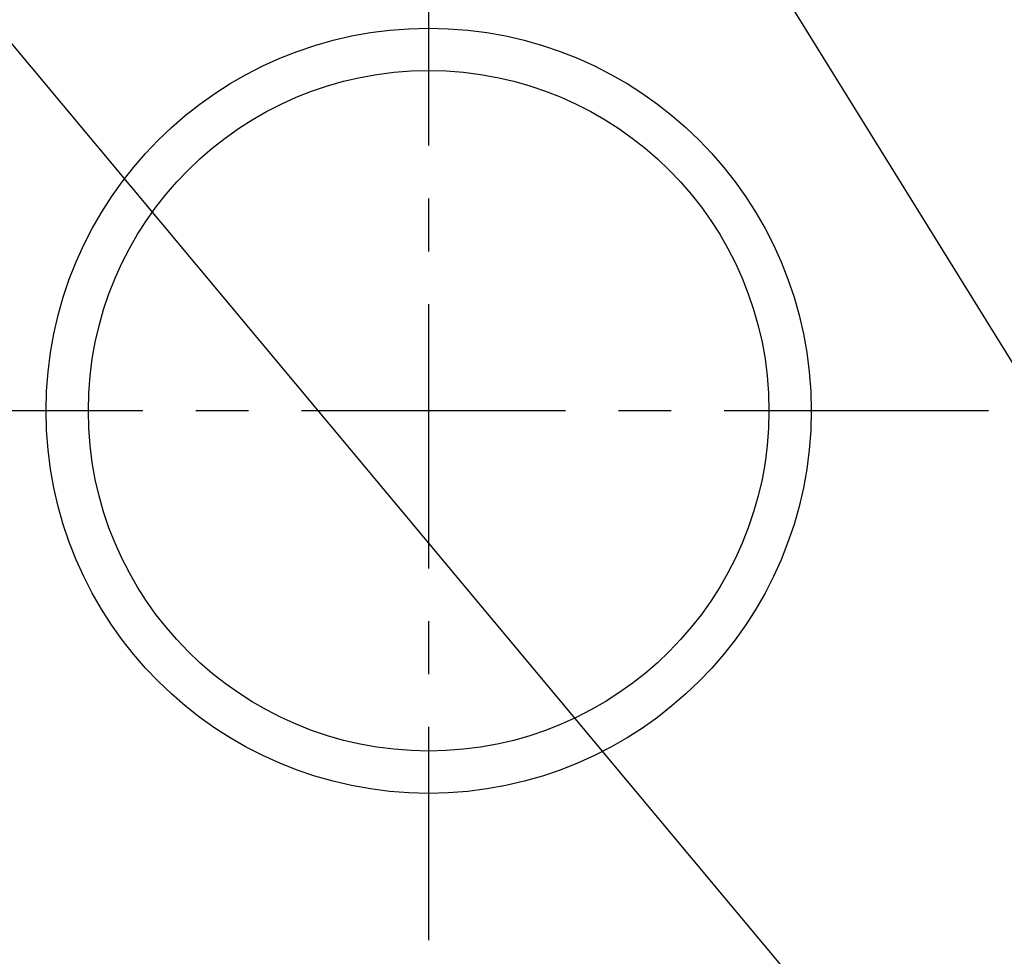
# Model space of a CAD drawing. Extents: x 0 to 26473, y -25 to 8845.
# Drawn here: x 16997 to 17230, y 6878 to 7100 of the extents above; entities that cross this region are included whole.
import ezdxf

# ---------------------------------------------------------------- set-up
doc = ezdxf.new("R2010")
doc.units = 0
doc.header["$LTSCALE"] = 50
doc.header["$MEASUREMENT"] = 0
doc.linetypes.add('CENTER', pattern=[2, 1.25, -0.25, 0.25, -0.25])
doc.layers.get('0').update_dxf_attribs({"linetype": 'CONTINUOUS'})
doc.layers.add('150-機器', color=8, linetype='CONTINUOUS')
doc.layers.add('160-文字', color=254, linetype='CONTINUOUS')
doc.styles.add('KH001', font='txt')
doc.dimstyles.new('KH1xx030', dxfattribs={"dimscale": 30, "dimtxt": 2, "dimasz": 0.6, "dimexe": 0.3, "dimexo": 1.2, "dimgap": 0.5, "dimtad": 3, "dimdec": 1, "dimdsep": 46, "dimlunit": 6, "dimtxsty": 'KH001', "dimblk": 'DOT', "dimcen": 1, "dimdle": 1, "dimclrd": 256, "dimclre": 256, "dimclrt": 256, "dimadec": 0, "dimazin": 0, "dimtfac": 1, "dimtdec": 1, "dimtix": 1, "dimtmove": 2, "dimatfit": 3, "dimldrblk": 'CLOSEDBLANK', "dimfxl": 1, "dimtolj": 1, "dimtzin": 0, "dimlwd": -1, "dimlwe": -1, "dimarcsym": 0})

# ---------------------------------------------------------------- blocks, each defined once
blk = doc.blocks.new('_ClosedBlank')
at = {"color": 0, "linetype": 'ByBlock', "lineweight": -2}
for p, q in [((-1, 0.167), (0, 0)), ((-1, 0.167), (-1, -0.167)), ((0, 0), (-1, -0.167))]:
    blk.add_line(p, q, dxfattribs=at)
blk = doc.blocks.new('_Dot')
at = {"color": 0, "linetype": 'ByBlock', "lineweight": -2}
blk.add_line((-0.5, 0), (-1, 0), dxfattribs=at)
at = {"color": 0, "linetype": 'ByBlock', "const_width": 0.5}
blk.add_lwpolyline([(-0.25, 0, 1), (0.25, 0, 1)], format="xyb", close=True, dxfattribs=at)

msp = doc.modelspace()

# ---------------------------------------------------------------- linework, layer by layer
at = {"layer": '150-機器', "color": 161, "linetype": 'CENTER'}
for p, q in [((17093.94, 7132.64), (17093.94, 6882.19)), ((17226.34, 7007.42), (16961.54, 7007.42))]:
    msp.add_line(p, q, dxfattribs=at)
at = {"layer": '150-機器', "color": 13}
for radius in [90.5, 80.5]:
    msp.add_circle((17093.94, 7007.42), radius, dxfattribs=at)

# ---------------------------------------------------------------- leaders
at = {"layer": '160-文字', "annotation_type": 0, "has_hookline": 1, "hookline_direction": 0}
for points, text_width in [([(16819.27, 7305.09), (17730.88, 6213.05), (17748.88, 6213.05)], 1398.58), ([(16245.76, 7300.7), (17162.65, 5646.6), (17180.65, 5646.6)], 1240.2), ([(16520.04, 7301.31), (17271.38, 5908.06), (17289.38, 5908.06)], 1630.05), ([(17163.93, 7297.42), (17819.23, 6591.83), (17837.23, 6591.83)], 735.84)]:
    msp.add_leader(points, dimstyle='KH1xx030', override={"dimgap": 0.5, "dimtad": 1}, dxfattribs=dict(at, text_width=text_width))
at = {"layer": '160-文字'}
msp.add_leader([(17059.27, 7297.71), (17730.88, 6213.05)], dimstyle='KH1xx030', override={"dimgap": 0.5, "dimtad": 1}, dxfattribs=at)

doc.saveas('drawing.dxf')
